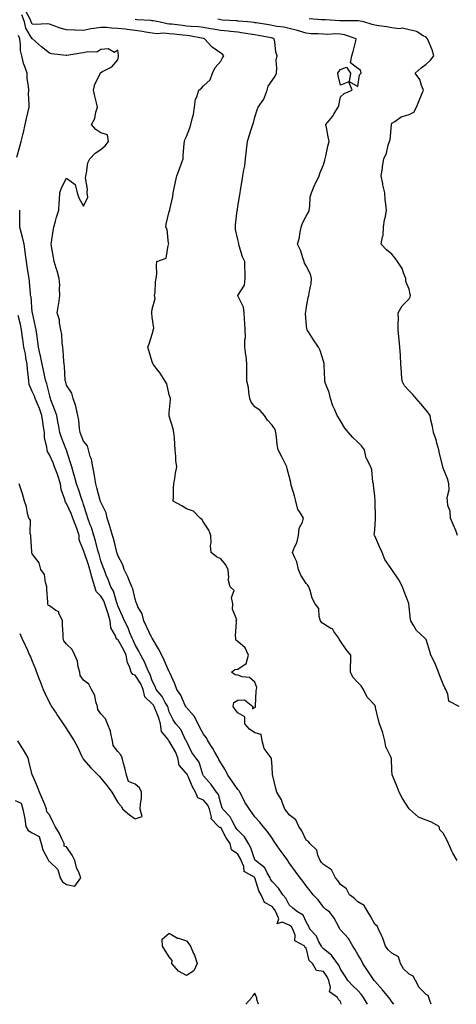
# Model space of a CAD drawing. Units: inches. Extents: x 931523 to 934163, y 7282058 to 7284698.
# Drawn here: x 932121 to 932376, y 7282058 to 7282633 of the extents above; entities that cross this region are included whole.
import ezdxf

# ---------------------------------------------------------------- set-up
doc = ezdxf.new("R2010")
doc.units = ezdxf.units.IN
doc.header["$MEASUREMENT"] = 0
doc.layers.add('Contour_93157282', color=7, linetype='Continuous', true_color=0x79ed17)

msp = doc.modelspace()

# ---------------------------------------------------------------- linework, layer by layer
at = {"layer": 'Contour_93157282'}
for points in [[(932339.12, 7282058, 3230), (932338.05, 7282059.5, 3230), (932337.09, 7282060.96, 3230), (932336.24, 7282061.92, 3230), (932332.5, 7282066.36, 3230), (932328.05, 7282071.43, 3230), (932327.86, 7282071.73, 3230), (932327.68, 7282071.92, 3230), (932326.97, 7282073, 3230), (932323.84, 7282077.71, 3230), (932321.09, 7282081.92, 3230), (932320.07, 7282083.94, 3230), (932318.05, 7282087.08, 3230), (932316.3, 7282090.17, 3230), (932315.25, 7282091.92, 3230), (932312.65, 7282096.52, 3230), (932308.05, 7282101.54, 3230), (932307.85, 7282101.72, 3230), (932307.66, 7282101.92, 3230), (932307.15, 7282102.82, 3230), (932304.4, 7282108.27, 3230), (932301.6, 7282111.92, 3230), (932299.5, 7282113.38, 3230), (932298.05, 7282114.83, 3230), (932295.07, 7282118.93, 3230), (932292.12, 7282121.92, 3230), (932290.34, 7282124.21, 3230), (932288.05, 7282127.19, 3230), (932286, 7282129.87, 3230), (932284.47, 7282131.92, 3230), (932281.73, 7282135.6, 3230), (932278.05, 7282140.72, 3230), (932277.55, 7282141.42, 3230), (932277.2, 7282141.92, 3230), (932275.11, 7282144.86, 3230), (932273.4, 7282147.27, 3230), (932270.1, 7282151.92, 3230), (932269.29, 7282153.16, 3230), (932268.05, 7282155.05, 3230), (932265.23, 7282159.1, 3230), (932262.92, 7282161.92, 3230), (932260.63, 7282164.5, 3230), (932258.05, 7282167.41, 3230), (932256.19, 7282170.06, 3230), (932254.88, 7282171.92, 3230), (932252.25, 7282176.12, 3230), (932250.55, 7282179.42, 3230), (932249.19, 7282181.92, 3230), (932248.85, 7282182.72, 3230), (932248.05, 7282183.47, 3230), (932244.63, 7282188.49, 3230), (932242.16, 7282191.92, 3230), (932240.87, 7282194.74, 3230), (932238.05, 7282199.13, 3230), (932237.07, 7282200.94, 3230), (932236.68, 7282201.92, 3230), (932234.73, 7282205.23, 3230), (932233.53, 7282207.4, 3230), (932230.46, 7282211.92, 3230), (932229.81, 7282213.68, 3230), (932228.05, 7282215.72, 3230), (932225.88, 7282219.75, 3230), (932224.82, 7282221.92, 3230), (932222.49, 7282226.36, 3230), (932218.05, 7282231.44, 3230), (932217.84, 7282231.71, 3230), (932217.73, 7282231.92, 3230), (932217.39, 7282232.58, 3230), (932214.76, 7282238.63, 3230), (932212.41, 7282241.92, 3230), (932211.28, 7282245.15, 3230), (932208.27, 7282251.7, 3230), (932208.18, 7282251.92, 3230), (932208.14, 7282252.01, 3230), (932208.05, 7282252.14, 3230), (932205.12, 7282258.99, 3230), (932203.72, 7282261.92, 3230), (932201.8, 7282265.68, 3230), (932198.05, 7282271.78, 3230), (932198.01, 7282271.87, 3230), (932197.98, 7282271.92, 3230), (932197.91, 7282272.06, 3230), (932194.72, 7282278.59, 3230), (932193.14, 7282281.92, 3230), (932192.13, 7282286, 3230), (932189.77, 7282290.2, 3230), (932189.06, 7282291.92, 3230), (932188.77, 7282292.64, 3230), (932188.05, 7282294.6, 3230), (932186.71, 7282300.58, 3230), (932186.22, 7282301.92, 3230), (932184.79, 7282305.17, 3230), (932183.77, 7282307.64, 3230), (932181.73, 7282311.92, 3230), (932180.9, 7282314.76, 3230), (932178.05, 7282320.1, 3230), (932177.59, 7282321.46, 3230), (932177.43, 7282321.92, 3230), (932177.19, 7282322.78, 3230), (932175.6, 7282329.47, 3230), (932174.85, 7282331.92, 3230), (932173.5, 7282336.46, 3230), (932173.32, 7282337.19, 3230), (932171.76, 7282341.92, 3230), (932171.19, 7282345.06, 3230), (932168.05, 7282351.23, 3230), (932167.89, 7282351.76, 3230), (932167.84, 7282351.92, 3230), (932167.76, 7282352.21, 3230), (932165.8, 7282359.67, 3230), (932165.12, 7282361.92, 3230), (932164.51, 7282365.46, 3230), (932164.21, 7282368.07, 3230), (932163.46, 7282371.92, 3230), (932162.57, 7282376.43, 3230), (932161.93, 7282378.04, 3230), (932160.85, 7282381.92, 3230), (932160.31, 7282384.18, 3230), (932158.05, 7282386.88, 3230), (932156.65, 7282390.51, 3230), (932156.07, 7282391.92, 3230), (932155.69, 7282394.28, 3230), (932155.22, 7282399.1, 3230), (932154.7, 7282401.92, 3230), (932153.62, 7282406.35, 3230), (932153.51, 7282407.38, 3230), (932151.91, 7282411.92, 3230), (932151.15, 7282415.02, 3230), (932148.05, 7282419.62, 3230), (932147.55, 7282421.42, 3230), (932147.42, 7282421.92, 3230), (932147.32, 7282422.65, 3230), (932146.8, 7282430.67, 3230), (932146.59, 7282431.92, 3230), (932146.38, 7282433.59, 3230), (932146.08, 7282439.95, 3230), (932145.79, 7282441.92, 3230), (932145.44, 7282444.53, 3230), (932145.27, 7282449.14, 3230), (932144.8, 7282451.92, 3230), (932143.95, 7282456.02, 3230), (932143.86, 7282457.73, 3230), (932142.58, 7282461.92, 3230), (932143.39, 7282466.58, 3230), (932143.46, 7282467.33, 3230), (932144.15, 7282471.92, 3230), (932143.91, 7282476.06, 3230), (932144.09, 7282477.96, 3230), (932143.78, 7282481.92, 3230), (932142.54, 7282486.41, 3230), (932142.05, 7282487.92, 3230), (932140.86, 7282491.92, 3230), (932140.37, 7282494.23, 3230), (932139.34, 7282500.63, 3230), (932139.09, 7282501.92, 3230), (932139.24, 7282503.1, 3230), (932140.28, 7282509.69, 3230), (932140.54, 7282511.92, 3230), (932141.57, 7282515.44, 3230), (932142.23, 7282517.74, 3230), (932143.48, 7282521.92, 3230), (932143.77, 7282526.2, 3230), (932143.93, 7282527.8, 3230), (932144.23, 7282531.92, 3230), (932145.13, 7282534.84, 3230), (932148.05, 7282540.53, 3230), (932153.02, 7282536.88, 3230), (932154.2, 7282531.92, 3230), (932155.15, 7282529.03, 3230), (932158.05, 7282524.23, 3230), (932160.44, 7282529.54, 3230), (932160.13, 7282531.92, 3230), (932160.2, 7282534.07, 3230), (932159.17, 7282540.8, 3230), (932159.22, 7282541.92, 3230), (932159.69, 7282543.55, 3230), (932160.49, 7282549.48, 3230), (932161.56, 7282551.92, 3230), (932164.78, 7282555.19, 3230), (932168.05, 7282557.26, 3230), (932170.51, 7282559.46, 3230), (932172.55, 7282561.92, 3230), (932171.91, 7282565.79, 3230), (932168.05, 7282567.06, 3230), (932165.17, 7282569.04, 3230), (932162.63, 7282571.92, 3230), (932164.49, 7282575.48, 3230), (932165.15, 7282579.02, 3230), (932166.12, 7282581.92, 3230), (932165.49, 7282584.48, 3230), (932164.65, 7282588.51, 3230), (932163.74, 7282591.92, 3230), (932164.54, 7282595.44, 3230), (932167.6, 7282601.46, 3230), (932167.76, 7282601.92, 3230), (932167.84, 7282602.13, 3230), (932168.05, 7282602.29, 3230), (932169.01, 7282602.88, 3230), (932174.43, 7282605.54, 3230), (932178.05, 7282609.74, 3230), (932178.39, 7282611.59, 3230), (932178.41, 7282611.92, 3230), (932178.39, 7282612.26, 3230), (932178.05, 7282615.33, 3230), (932176.07, 7282613.9, 3230), (932172.28, 7282616.15, 3230), (932168.05, 7282615.74, 3230), (932165.78, 7282614.19, 3230), (932160.55, 7282614.42, 3230), (932158.05, 7282613.74, 3230), (932156.42, 7282613.55, 3230), (932148.26, 7282612.13, 3230), (932148.05, 7282612.11, 3230), (932147.82, 7282612.15, 3230), (932139.28, 7282613.15, 3230), (932138.05, 7282613.46, 3230), (932133.36, 7282617.23, 3230), (932128.26, 7282621.92, 3230), (932128.11, 7282621.98, 3230), (932128.05, 7282621.99, 3230), (932124.34, 7282628.21, 3230), (932123.5, 7282631.92, 3230), (932122.01, 7282635.88, 3230)], [(932360.94, 7282058, 3229), (932360.4, 7282059.57, 3229), (932359.6, 7282061.92, 3229), (932359.2, 7282063.07, 3229), (932358.05, 7282063.8, 3229), (932353.93, 7282067.8, 3229), (932351.75, 7282071.92, 3229), (932350.53, 7282074.39, 3229), (932348.05, 7282075.69, 3229), (932344.82, 7282078.69, 3229), (932343.06, 7282081.92, 3229), (932341.82, 7282085.69, 3229), (932338.05, 7282087.96, 3229), (932335.86, 7282089.73, 3229), (932334.23, 7282091.92, 3229), (932332.83, 7282096.7, 3229), (932332.2, 7282097.77, 3229), (932330.28, 7282101.92, 3229), (932329.67, 7282103.54, 3229), (932328.05, 7282104.81, 3229), (932325.62, 7282109.49, 3229), (932324.02, 7282111.92, 3229), (932321.85, 7282115.73, 3229), (932318.05, 7282117.88, 3229), (932316.04, 7282119.91, 3229), (932313.2, 7282121.92, 3229), (932311.51, 7282125.39, 3229), (932308.05, 7282127.93, 3229), (932306.46, 7282130.34, 3229), (932305.15, 7282131.92, 3229), (932302.72, 7282136.59, 3229), (932298.05, 7282139.57, 3229), (932297.02, 7282140.89, 3229), (932296.24, 7282141.92, 3229), (932294.78, 7282145.19, 3229), (932294.14, 7282148, 3229), (932290.09, 7282151.92, 3229), (932289.3, 7282153.17, 3229), (932288.05, 7282153.89, 3229), (932285.43, 7282159.3, 3229), (932283.61, 7282161.92, 3229), (932281.93, 7282165.81, 3229), (932278.05, 7282168.61, 3229), (932276.69, 7282170.56, 3229), (932275.57, 7282171.92, 3229), (932273.92, 7282176.04, 3229), (932273.54, 7282177.41, 3229), (932270.89, 7282181.92, 3229), (932270.23, 7282184.1, 3229), (932268.44, 7282191.53, 3229), (932268.33, 7282191.92, 3229), (932268.31, 7282192.18, 3229), (932268.05, 7282196.73, 3229), (932267.65, 7282201.53, 3229), (932267.44, 7282201.92, 3229), (932266.42, 7282203.55, 3229), (932263.48, 7282207.36, 3229), (932262.24, 7282211.92, 3229), (932261.68, 7282215.55, 3229), (932258.05, 7282216.5, 3229), (932254.8, 7282218.67, 3229), (932252.14, 7282221.92, 3229), (932252.11, 7282225.98, 3229), (932248.05, 7282228.32, 3229), (932246.42, 7282230.29, 3229), (932245.25, 7282231.92, 3229), (932245.7, 7282234.27, 3229), (932248.05, 7282235.63, 3229), (932251.89, 7282235.76, 3229), (932256.74, 7282231.92, 3229), (932256.7, 7282230.57, 3229), (932258.05, 7282231.36, 3229), (932258.45, 7282231.53, 3229), (932258.36, 7282231.92, 3229), (932258.41, 7282232.28, 3229), (932258.85, 7282241.12, 3229), (932259.01, 7282241.92, 3229), (932259.09, 7282242.96, 3229), (932258.05, 7282246.18, 3229), (932254.97, 7282248.84, 3229), (932250.64, 7282249.33, 3229), (932248.05, 7282250.28, 3229), (932246.59, 7282250.46, 3229), (932244.42, 7282251.92, 3229), (932246.35, 7282253.63, 3229), (932248.05, 7282253.66, 3229), (932252.91, 7282257.06, 3229), (932254.32, 7282261.92, 3229), (932252.32, 7282266.19, 3229), (932248.05, 7282269.82, 3229), (932246.81, 7282270.69, 3229), (932246.9, 7282271.92, 3229), (932246.72, 7282273.25, 3229), (932247.3, 7282281.18, 3229), (932247.15, 7282281.92, 3229), (932247.39, 7282282.58, 3229), (932244.86, 7282288.74, 3229), (932245.18, 7282291.92, 3229), (932244.45, 7282295.52, 3229), (932245.84, 7282299.71, 3229), (932243.56, 7282301.92, 3229), (932242.46, 7282306.33, 3229), (932242.79, 7282307.17, 3229), (932242.42, 7282311.92, 3229), (932240.96, 7282314.84, 3229), (932238.05, 7282318.12, 3229), (932235.58, 7282319.45, 3229), (932232.43, 7282321.92, 3229), (932232.17, 7282326.04, 3229), (932232.44, 7282327.53, 3229), (932232.27, 7282331.92, 3229), (932231.09, 7282334.97, 3229), (932228.05, 7282339.57, 3229), (932227.18, 7282341.05, 3229), (932226.1, 7282341.92, 3229), (932222.13, 7282345.99, 3229), (932218.05, 7282347.46, 3229), (932215.33, 7282349.2, 3229), (932210.4, 7282351.92, 3229), (932210.59, 7282354.46, 3229), (932210.53, 7282359.45, 3229), (932210.74, 7282361.92, 3229), (932211.3, 7282365.17, 3229), (932211.66, 7282368.31, 3229), (932212.37, 7282371.92, 3229), (932211.8, 7282375.67, 3229), (932211.94, 7282378.03, 3229), (932211.54, 7282381.92, 3229), (932211.22, 7282385.09, 3229), (932211.05, 7282388.92, 3229), (932210.78, 7282391.92, 3229), (932210.24, 7282394.11, 3229), (932208.05, 7282401.46, 3229), (932207.95, 7282401.82, 3229), (932207.95, 7282401.92, 3229), (932207.97, 7282402, 3229), (932208.05, 7282403.46, 3229), (932208.74, 7282411.23, 3229), (932208.77, 7282411.92, 3229), (932208.6, 7282412.47, 3229), (932208.05, 7282414.05, 3229), (932206.57, 7282420.44, 3229), (932205.73, 7282421.92, 3229), (932202.68, 7282426.56, 3229), (932200.45, 7282429.52, 3229), (932198.68, 7282431.92, 3229), (932198.49, 7282432.36, 3229), (932198.05, 7282433.35, 3229), (932196.01, 7282439.88, 3229), (932195.47, 7282441.92, 3229), (932196.2, 7282443.77, 3229), (932198.05, 7282449.44, 3229), (932198.69, 7282451.28, 3229), (932198.71, 7282451.92, 3229), (932199, 7282452.88, 3229), (932198.05, 7282459.26, 3229), (932197.78, 7282461.65, 3229), (932197.71, 7282461.92, 3229), (932197.76, 7282462.21, 3229), (932198.05, 7282464.07, 3229), (932199.72, 7282470.25, 3229), (932199.47, 7282471.92, 3229), (932199.81, 7282473.69, 3229), (932199.91, 7282480.06, 3229), (932200.48, 7282481.92, 3229), (932200.71, 7282484.59, 3229), (932200.51, 7282489.46, 3229), (932200.78, 7282491.92, 3229), (932206.21, 7282493.76, 3229), (932207.45, 7282501.31, 3229), (932207.76, 7282501.92, 3229), (932207.63, 7282502.34, 3229), (932206.75, 7282510.62, 3229), (932206.11, 7282511.92, 3229), (932206.21, 7282513.77, 3229), (932208.05, 7282521.15, 3229), (932208.27, 7282521.71, 3229), (932208.33, 7282521.92, 3229), (932208.36, 7282522.23, 3229), (932210.13, 7282529.84, 3229), (932210.32, 7282531.92, 3229), (932210.91, 7282534.78, 3229), (932211.64, 7282538.33, 3229), (932212.4, 7282541.92, 3229), (932213.94, 7282546.03, 3229), (932214.92, 7282548.79, 3229), (932216.07, 7282551.92, 3229), (932216.18, 7282553.79, 3229), (932216.78, 7282560.65, 3229), (932216.86, 7282561.92, 3229), (932217.09, 7282562.88, 3229), (932218.05, 7282564.87, 3229), (932220.07, 7282569.91, 3229), (932220.68, 7282571.92, 3229), (932221.35, 7282575.22, 3229), (932222.2, 7282577.78, 3229), (932222.79, 7282581.92, 3229), (932223.33, 7282586.64, 3229), (932224.12, 7282587.98, 3229), (932225.22, 7282591.92, 3229), (932226.86, 7282593.11, 3229), (932228.05, 7282594.46, 3229), (932231.96, 7282598.01, 3229), (932233.22, 7282601.92, 3229), (932234.79, 7282605.17, 3229), (932238.05, 7282608.91, 3229), (932239.11, 7282610.86, 3229), (932239.83, 7282611.92, 3229), (932239.04, 7282612.92, 3229), (932238.05, 7282613.6, 3229), (932233.1, 7282616.97, 3229), (932228.69, 7282621.92, 3229), (932228.15, 7282622.03, 3229), (932228.05, 7282622.05, 3229), (932227.91, 7282622.07, 3229), (932219.79, 7282623.66, 3229), (932218.05, 7282623.85, 3229), (932215.88, 7282624.09, 3229), (932210.75, 7282624.62, 3229), (932208.05, 7282624.92, 3229), (932204.8, 7282625.17, 3229), (932201.02, 7282624.89, 3229), (932198.05, 7282625.21, 3229), (932194.17, 7282625.8, 3229), (932192.31, 7282626.19, 3229), (932188.05, 7282626.75, 3229), (932183.52, 7282627.39, 3229), (932182.49, 7282627.48, 3229), (932178.05, 7282628.05, 3229), (932174.25, 7282628.12, 3229), (932171.48, 7282628.48, 3229), (932168.05, 7282628.57, 3229), (932164.01, 7282627.88, 3229), (932162.21, 7282627.76, 3229), (932158.05, 7282626.85, 3229), (932153.13, 7282627.01, 3229), (932152.94, 7282627.03, 3229), (932148.05, 7282627.21, 3229), (932144.35, 7282628.23, 3229), (932140.26, 7282629.71, 3229), (932138.05, 7282630.42, 3229), (932136.82, 7282630.69, 3229), (932129.66, 7282630.31, 3229), (932128.05, 7282630.54, 3229), (932127.54, 7282631.4, 3229), (932127.42, 7282631.92, 3229), (932127.04, 7282632.93, 3229), (932124.22, 7282638.09, 3229)], [(932376.07, 7282141.92, 3228), (932373.69, 7282146.29, 3228), (932373.22, 7282147.09, 3228), (932371.1, 7282151.92, 3228), (932370.15, 7282154.02, 3228), (932368.05, 7282157.91, 3228), (932366.03, 7282159.91, 3228), (932365.58, 7282161.92, 3228), (932360.78, 7282164.64, 3228), (932358.05, 7282165.62, 3228), (932353.49, 7282167.36, 3228), (932348.28, 7282171.92, 3228), (932348.19, 7282172.06, 3228), (932348.05, 7282172.24, 3228), (932344.31, 7282178.19, 3228), (932342.26, 7282181.92, 3228), (932341.13, 7282185, 3228), (932338.34, 7282191.63, 3228), (932338.23, 7282191.92, 3228), (932338.17, 7282192.04, 3228), (932338.05, 7282194.81, 3228), (932337.73, 7282201.6, 3228), (932337.6, 7282201.92, 3228), (932337.44, 7282202.53, 3228), (932334.43, 7282208.3, 3228), (932333.99, 7282211.92, 3228), (932332.75, 7282216.62, 3228), (932332.31, 7282217.65, 3228), (932330.86, 7282221.92, 3228), (932330.16, 7282224.03, 3228), (932328.55, 7282231.42, 3228), (932328.41, 7282231.92, 3228), (932328.3, 7282232.17, 3228), (932328.05, 7282232.7, 3228), (932323.56, 7282237.43, 3228), (932321.5, 7282241.92, 3228), (932320.15, 7282244.02, 3228), (932318.05, 7282246.02, 3228), (932315.16, 7282249.03, 3228), (932313.89, 7282251.92, 3228), (932313.93, 7282256.04, 3228), (932314.02, 7282257.89, 3228), (932314.05, 7282261.92, 3228), (932311.41, 7282265.28, 3228), (932308.05, 7282270.16, 3228), (932307.31, 7282271.18, 3228), (932307.03, 7282271.92, 3228), (932304.21, 7282275.76, 3228), (932303.35, 7282277.22, 3228), (932302.37, 7282277.6, 3228), (932298.05, 7282280.15, 3228), (932297.05, 7282280.91, 3228), (932296.31, 7282281.92, 3228), (932295.49, 7282284.48, 3228), (932295.39, 7282289.26, 3228), (932293.18, 7282291.92, 3228), (932291.38, 7282295.24, 3228), (932290.3, 7282299.66, 3228), (932289.47, 7282301.92, 3228), (932288.88, 7282302.75, 3228), (932288.05, 7282303.8, 3228), (932284.85, 7282308.72, 3228), (932283.5, 7282311.92, 3228), (932282.5, 7282316.37, 3228), (932281.26, 7282318.71, 3228), (932280.06, 7282321.92, 3228), (932281.23, 7282325.09, 3228), (932282.52, 7282327.45, 3228), (932283.42, 7282331.92, 3228), (932283.9, 7282336.07, 3228), (932285.84, 7282339.7, 3228), (932286.4, 7282341.92, 3228), (932284.12, 7282345.85, 3228), (932283.2, 7282347.07, 3228), (932282.03, 7282351.92, 3228), (932281.15, 7282355.02, 3228), (932279.36, 7282360.61, 3228), (932278.97, 7282361.92, 3228), (932278.92, 7282362.79, 3228), (932278.05, 7282366.44, 3228), (932276.92, 7282370.79, 3228), (932276.71, 7282371.92, 3228), (932275.37, 7282374.6, 3228), (932273.84, 7282377.71, 3228), (932271.69, 7282381.92, 3228), (932271.11, 7282384.98, 3228), (932270.72, 7282389.25, 3228), (932270.29, 7282391.92, 3228), (932269.86, 7282393.74, 3228), (932268.05, 7282396.36, 3228), (932265.41, 7282399.27, 3228), (932263.63, 7282401.92, 3228), (932261.05, 7282404.92, 3228), (932258.05, 7282406.95, 3228), (932255.9, 7282409.76, 3228), (932255.07, 7282411.92, 3228), (932254.41, 7282415.56, 3228), (932254.32, 7282418.2, 3228), (932253.35, 7282421.92, 3228), (932253.35, 7282426.62, 3228), (932253.26, 7282427.13, 3228), (932253.25, 7282431.92, 3228), (932252.9, 7282436.76, 3228), (932252.75, 7282437.22, 3228), (932252.19, 7282441.92, 3228), (932252.18, 7282446.05, 3228), (932252.45, 7282447.52, 3228), (932252.43, 7282451.92, 3228), (932252.2, 7282456.07, 3228), (932252.03, 7282457.95, 3228), (932251.77, 7282461.92, 3228), (932251.37, 7282465.23, 3228), (932248.1, 7282471.87, 3228), (932248.09, 7282471.92, 3228), (932248.11, 7282471.98, 3228), (932251.88, 7282478.09, 3228), (932252.27, 7282481.92, 3228), (932252.29, 7282486.17, 3228), (932252.18, 7282487.79, 3228), (932252.2, 7282491.92, 3228), (932250.8, 7282494.67, 3228), (932248.93, 7282501.04, 3228), (932248.6, 7282501.92, 3228), (932248.59, 7282502.46, 3228), (932248.05, 7282504.74, 3228), (932246.77, 7282510.64, 3228), (932246.63, 7282511.92, 3228), (932246.68, 7282513.29, 3228), (932247.77, 7282521.64, 3228), (932247.78, 7282521.92, 3228), (932247.79, 7282522.17, 3228), (932248.05, 7282523.95, 3228), (932249.19, 7282530.78, 3228), (932249.37, 7282531.92, 3228), (932249.62, 7282533.49, 3228), (932250.69, 7282539.27, 3228), (932251.08, 7282541.92, 3228), (932251.53, 7282545.4, 3228), (932252.17, 7282547.8, 3228), (932252.56, 7282551.92, 3228), (932253.16, 7282556.81, 3228), (932253.17, 7282557.04, 3228), (932253.69, 7282561.92, 3228), (932254.73, 7282565.23, 3228), (932256.27, 7282570.14, 3228), (932256.83, 7282571.92, 3228), (932257.16, 7282572.81, 3228), (932258.05, 7282576.23, 3228), (932259.44, 7282580.53, 3228), (932259.96, 7282581.92, 3228), (932263.26, 7282586.71, 3228), (932263.36, 7282587.23, 3228), (932265.15, 7282591.92, 3228), (932265.72, 7282594.24, 3228), (932268.05, 7282597.68, 3228), (932269.8, 7282600.16, 3228), (932270.61, 7282601.92, 3228), (932270.93, 7282604.8, 3228), (932270.55, 7282609.41, 3228), (932270.98, 7282611.92, 3228), (932270.24, 7282614.11, 3228), (932269.71, 7282620.27, 3228), (932269.32, 7282621.92, 3228), (932268.43, 7282622.3, 3228), (932268.05, 7282622.38, 3228), (932267.49, 7282622.49, 3228), (932260.08, 7282623.95, 3228), (932258.05, 7282624.31, 3228), (932255.24, 7282624.72, 3228), (932251.46, 7282625.33, 3228), (932248.05, 7282625.82, 3228), (932243.77, 7282626.2, 3228), (932242.46, 7282626.33, 3228), (932238.05, 7282626.72, 3228), (932233.67, 7282627.54, 3228), (932232.17, 7282627.8, 3228), (932228.05, 7282628.55, 3228), (932225.06, 7282628.93, 3228), (932220.87, 7282629.11, 3228), (932218.05, 7282629.41, 3228), (932215.79, 7282629.66, 3228), (932209.56, 7282630.42, 3228), (932208.05, 7282630.58, 3228), (932206.81, 7282630.68, 3228), (932201.9, 7282631.92, 3228), (932198.59, 7282632.46, 3228), (932198.05, 7282632.45, 3228), (932197.38, 7282632.59, 3228), (932189.09, 7282632.96, 3228), (932188.05, 7282633.31, 3228)], [(932377.31, 7282231.92, 3227), (932371.21, 7282235.07, 3227), (932370.72, 7282239.24, 3227), (932369.51, 7282241.92, 3227), (932369.03, 7282242.9, 3227), (932368.05, 7282244.99, 3227), (932365.94, 7282249.81, 3227), (932365.3, 7282251.92, 3227), (932363.48, 7282256.49, 3227), (932363.27, 7282257.14, 3227), (932360.74, 7282261.92, 3227), (932360.12, 7282263.98, 3227), (932358.05, 7282271.07, 3227), (932357.67, 7282271.54, 3227), (932357.29, 7282271.92, 3227), (932352.38, 7282276.25, 3227), (932350.93, 7282279.05, 3227), (932349.12, 7282281.92, 3227), (932348.88, 7282282.75, 3227), (932348.05, 7282290.13, 3227), (932347.93, 7282291.79, 3227), (932347.93, 7282291.92, 3227), (932347.86, 7282292.11, 3227), (932345.29, 7282299.17, 3227), (932344.31, 7282301.92, 3227), (932342.15, 7282306.02, 3227), (932338.05, 7282311.92, 3227), (932333.94, 7282317.81, 3227), (932332.36, 7282321.92, 3227), (932330.99, 7282324.86, 3227), (932328.05, 7282331.56, 3227), (932327.9, 7282331.77, 3227), (932327.83, 7282331.92, 3227), (932327.76, 7282332.21, 3227), (932328.05, 7282335.02, 3227), (932328.36, 7282341.61, 3227), (932328.36, 7282341.92, 3227), (932328.37, 7282342.24, 3227), (932328.23, 7282351.73, 3227), (932328.24, 7282352.11, 3227), (932328.05, 7282354.72, 3227), (932327.25, 7282361.13, 3227), (932327.2, 7282361.92, 3227), (932326.93, 7282363.04, 3227), (932326.28, 7282370.15, 3227), (932325.64, 7282371.92, 3227), (932323.24, 7282376.73, 3227), (932323.08, 7282376.96, 3227), (932321.95, 7282381.92, 3227), (932320.33, 7282384.2, 3227), (932318.05, 7282386.26, 3227), (932315.2, 7282389.07, 3227), (932312.64, 7282391.92, 3227), (932310.57, 7282394.44, 3227), (932308.05, 7282398.79, 3227), (932306.8, 7282400.68, 3227), (932306.06, 7282401.92, 3227), (932304.68, 7282405.29, 3227), (932303.61, 7282407.48, 3227), (932302.22, 7282411.92, 3227), (932301.44, 7282415.31, 3227), (932299.33, 7282420.63, 3227), (932298.95, 7282421.92, 3227), (932298.85, 7282422.72, 3227), (932298.57, 7282431.39, 3227), (932298.52, 7282431.92, 3227), (932298.44, 7282432.31, 3227), (932298.05, 7282433.58, 3227), (932296.07, 7282439.94, 3227), (932295.25, 7282441.92, 3227), (932292.22, 7282446.1, 3227), (932289.25, 7282450.72, 3227), (932288.46, 7282451.92, 3227), (932288.4, 7282452.27, 3227), (932288.05, 7282456.64, 3227), (932287.63, 7282461.5, 3227), (932287.59, 7282461.92, 3227), (932287.71, 7282462.26, 3227), (932288.05, 7282464.28, 3227), (932289.21, 7282470.76, 3227), (932289.5, 7282471.92, 3227), (932289.66, 7282473.53, 3227), (932290.88, 7282479.1, 3227), (932291.1, 7282481.92, 3227), (932290.55, 7282484.42, 3227), (932288.05, 7282489.35, 3227), (932287.05, 7282490.92, 3227), (932286.75, 7282491.92, 3227), (932285.96, 7282494.01, 3227), (932284.59, 7282498.46, 3227), (932282.96, 7282501.92, 3227), (932284.13, 7282505.84, 3227), (932284.21, 7282508.08, 3227), (932284.98, 7282511.92, 3227), (932285.76, 7282514.21, 3227), (932288.05, 7282518.36, 3227), (932289.29, 7282520.68, 3227), (932289.67, 7282521.92, 3227), (932290.13, 7282524, 3227), (932290.31, 7282529.66, 3227), (932291.1, 7282531.92, 3227), (932293.12, 7282536.84, 3227), (932293.27, 7282537.13, 3227), (932295.47, 7282541.92, 3227), (932296.11, 7282543.86, 3227), (932298.05, 7282548.42, 3227), (932298.87, 7282551.1, 3227), (932299.16, 7282551.92, 3227), (932299.53, 7282553.4, 3227), (932300.69, 7282559.28, 3227), (932301.46, 7282561.92, 3227), (932300.9, 7282564.77, 3227), (932299.78, 7282570.18, 3227), (932299.44, 7282571.92, 3227), (932303.41, 7282576.56, 3227), (932304.39, 7282578.26, 3227), (932306.7, 7282581.92, 3227), (932306.98, 7282582.98, 3227), (932308.05, 7282588.08, 3227), (932310.07, 7282589.9, 3227), (932314.81, 7282591.92, 3227), (932312.89, 7282596.76, 3227), (932308.05, 7282594.78, 3227), (932306.62, 7282600.49, 3227), (932306.38, 7282601.92, 3227), (932307.08, 7282602.89, 3227), (932308.05, 7282603.95, 3227), (932311.55, 7282605.43, 3227), (932313.83, 7282601.92, 3227), (932313.14, 7282597.01, 3227), (932318.05, 7282594.01, 3227), (932319.07, 7282600.9, 3227), (932320.09, 7282601.92, 3227), (932319.69, 7282603.56, 3227), (932318.05, 7282604.63, 3227), (932313.94, 7282607.82, 3227), (932314.72, 7282611.92, 3227), (932315.48, 7282614.49, 3227), (932316.89, 7282620.76, 3227), (932317.2, 7282621.92, 3227), (932310.42, 7282624.29, 3227), (932308.05, 7282624.64, 3227), (932305.19, 7282624.77, 3227), (932300.61, 7282624.49, 3227), (932298.05, 7282624.63, 3227), (932295.05, 7282624.92, 3227), (932290.92, 7282624.78, 3227), (932288.05, 7282625.14, 3227), (932283.44, 7282626.53, 3227), (932282.88, 7282626.74, 3227), (932278.05, 7282627.88, 3227), (932274.93, 7282628.8, 3227), (932270.92, 7282629.06, 3227), (932268.05, 7282629.64, 3227), (932266.14, 7282630.01, 3227), (932258.75, 7282631.22, 3227), (932258.05, 7282631.34, 3227), (932257.55, 7282631.41, 3227), (932253.68, 7282631.92, 3227), (932248.44, 7282632.31, 3227), (932248.05, 7282632.33, 3227), (932247.56, 7282632.41, 3227), (932238.97, 7282632.84, 3227), (932238.05, 7282633.01, 3227), (932236.47, 7282633.5, 3227)], [(932376.43, 7282331.92, 3226), (932375.3, 7282334.67, 3226), (932373.98, 7282337.86, 3226), (932372.29, 7282341.92, 3226), (932372.14, 7282346.01, 3226), (932370.66, 7282349.3, 3226), (932370.46, 7282351.92, 3226), (932370.22, 7282354.09, 3226), (932371.53, 7282358.43, 3226), (932371.36, 7282361.92, 3226), (932370.68, 7282364.55, 3226), (932368.05, 7282371.12, 3226), (932367.84, 7282371.71, 3226), (932367.84, 7282371.92, 3226), (932367.78, 7282372.19, 3226), (932365.86, 7282379.73, 3226), (932365.41, 7282381.92, 3226), (932364.27, 7282385.7, 3226), (932363.8, 7282387.66, 3226), (932362.27, 7282391.92, 3226), (932361.68, 7282395.55, 3226), (932360.8, 7282399.17, 3226), (932360.29, 7282401.92, 3226), (932359.45, 7282403.33, 3226), (932358.05, 7282405.05, 3226), (932354.84, 7282408.71, 3226), (932352.21, 7282411.92, 3226), (932350.32, 7282414.19, 3226), (932348.05, 7282416.37, 3226), (932345.32, 7282419.19, 3226), (932343.96, 7282421.92, 3226), (932343.63, 7282426.34, 3226), (932343.55, 7282427.42, 3226), (932343.21, 7282431.92, 3226), (932343.01, 7282436.88, 3226), (932342.98, 7282436.99, 3226), (932342.64, 7282441.92, 3226), (932342.25, 7282446.12, 3226), (932342.12, 7282447.85, 3226), (932341.77, 7282451.92, 3226), (932341.67, 7282455.54, 3226), (932341.87, 7282458.1, 3226), (932341.78, 7282461.92, 3226), (932344.04, 7282465.93, 3226), (932348.05, 7282470.02, 3226), (932348.68, 7282471.3, 3226), (932348.81, 7282471.92, 3226), (932348.77, 7282472.63, 3226), (932348.05, 7282475.75, 3226), (932346.23, 7282480.1, 3226), (932346.17, 7282481.92, 3226), (932344.8, 7282485.17, 3226), (932343.98, 7282487.85, 3226), (932341.38, 7282491.92, 3226), (932339.96, 7282493.83, 3226), (932338.05, 7282496.1, 3226), (932334.9, 7282498.77, 3226), (932331.85, 7282501.92, 3226), (932332.49, 7282506.36, 3226), (932332.84, 7282507.13, 3226), (932333.19, 7282511.92, 3226), (932333.66, 7282516.3, 3226), (932334.22, 7282518.08, 3226), (932334.83, 7282521.92, 3226), (932334.55, 7282525.42, 3226), (932334.13, 7282528, 3226), (932333.88, 7282531.92, 3226), (932332.69, 7282536.57, 3226), (932332.66, 7282537.31, 3226), (932331.81, 7282541.92, 3226), (932332.48, 7282546.34, 3226), (932332.58, 7282547.39, 3226), (932333.34, 7282551.92, 3226), (932334.82, 7282555.15, 3226), (932335.94, 7282559.81, 3226), (932336.66, 7282561.92, 3226), (932337.05, 7282562.92, 3226), (932337.83, 7282571.7, 3226), (932337.88, 7282571.92, 3226), (932337.89, 7282572.08, 3226), (932338.05, 7282572.59, 3226), (932339.74, 7282573.62, 3226), (932343.51, 7282576.46, 3226), (932348.05, 7282577.69, 3226), (932350.79, 7282579.18, 3226), (932352.3, 7282581.92, 3226), (932354.03, 7282585.94, 3226), (932355.32, 7282589.19, 3226), (932356.44, 7282591.92, 3226), (932355.26, 7282594.71, 3226), (932354.29, 7282598.16, 3226), (932351.67, 7282601.92, 3226), (932355.05, 7282604.92, 3226), (932358.05, 7282607.08, 3226), (932360.55, 7282609.42, 3226), (932362.58, 7282611.92, 3226), (932361.54, 7282615.41, 3226), (932359.34, 7282620.63, 3226), (932358.88, 7282621.92, 3226), (932358.39, 7282622.26, 3226), (932358.05, 7282622.88, 3226), (932356.34, 7282623.63, 3226), (932352.37, 7282626.24, 3226), (932348.05, 7282627.09, 3226), (932344.22, 7282628.08, 3226), (932342.24, 7282627.73, 3226), (932338.05, 7282628.26, 3226), (932335.03, 7282628.89, 3226), (932330.43, 7282629.54, 3226), (932328.05, 7282629.98, 3226), (932326.48, 7282630.36, 3226), (932321.6, 7282631.92, 3226), (932318.54, 7282632.41, 3226), (932318.05, 7282632.42, 3226), (932317.58, 7282632.39, 3226), (932308.5, 7282632.38, 3226), (932308.05, 7282632.35, 3226), (932307.59, 7282632.38, 3226), (932299.17, 7282633.03, 3226), (932298.05, 7282633.1, 3226), (932296.93, 7282633.03, 3226), (932289.71, 7282633.58, 3226)], [(932119.03, 7282552.9, 3231), (932120.85, 7282559.12, 3231), (932121.6, 7282561.92, 3231), (932122.67, 7282566.54, 3231), (932122.83, 7282567.14, 3231), (932123.85, 7282571.92, 3231), (932124.65, 7282575.33, 3231), (932125.6, 7282579.47, 3231), (932126.17, 7282581.92, 3231), (932126.18, 7282583.8, 3231), (932125.93, 7282589.8, 3231), (932125.94, 7282591.92, 3231), (932125.84, 7282594.13, 3231), (932125.12, 7282598.98, 3231), (932125.02, 7282601.92, 3231), (932123.26, 7282606.71, 3231), (932123.12, 7282607, 3231), (932121.88, 7282611.92, 3231), (932121.24, 7282615.11, 3231), (932121.26, 7282618.71, 3231), (932120.81, 7282621.92, 3231), (932119.99, 7282623.86, 3231)], [(932323.88, 7282058, 3231), (932321.48, 7282061.92, 3231), (932320.09, 7282063.95, 3231), (932318.05, 7282066.08, 3231), (932315.11, 7282068.97, 3231), (932312.22, 7282071.92, 3231), (932310.65, 7282074.53, 3231), (932308.05, 7282078.55, 3231), (932306.98, 7282080.85, 3231), (932306.31, 7282081.92, 3231), (932302.86, 7282086.73, 3231), (932298.05, 7282090.39, 3231), (932297.25, 7282091.13, 3231), (932296.89, 7282091.92, 3231), (932295.4, 7282094.57, 3231), (932293.92, 7282097.79, 3231), (932290.2, 7282101.92, 3231), (932289.49, 7282103.36, 3231), (932288.05, 7282106.08, 3231), (932286.16, 7282110.04, 3231), (932282.99, 7282111.92, 3231), (932280.21, 7282114.08, 3231), (932278.05, 7282116.14, 3231), (932276.03, 7282119.9, 3231), (932274.43, 7282121.92, 3231), (932271.91, 7282125.78, 3231), (932268.05, 7282129.81, 3231), (932267.22, 7282131.09, 3231), (932266.88, 7282131.92, 3231), (932265.13, 7282134.83, 3231), (932263.83, 7282137.7, 3231), (932258.44, 7282141.92, 3231), (932258.28, 7282142.14, 3231), (932258.05, 7282142.47, 3231), (932255.6, 7282149.47, 3231), (932254.25, 7282151.92, 3231), (932251.87, 7282155.75, 3231), (932248.05, 7282159.62, 3231), (932247.07, 7282160.94, 3231), (932246.5, 7282161.92, 3231), (932244.47, 7282165.5, 3231), (932243.57, 7282167.44, 3231), (932239.37, 7282171.92, 3231), (932238.97, 7282172.84, 3231), (932238.05, 7282175.28, 3231), (932236.72, 7282180.58, 3231), (932235.7, 7282181.92, 3231), (932232.44, 7282186.3, 3231), (932228.05, 7282191.54, 3231), (932227.9, 7282191.77, 3231), (932227.84, 7282191.92, 3231), (932227.66, 7282192.31, 3231), (932225.52, 7282199.39, 3231), (932223.53, 7282201.92, 3231), (932221.25, 7282205.12, 3231), (932218.05, 7282211.61, 3231), (932217.98, 7282211.84, 3231), (932217.94, 7282211.92, 3231), (932217.79, 7282212.17, 3231), (932214.73, 7282218.6, 3231), (932211.93, 7282221.92, 3231), (932210.27, 7282224.14, 3231), (932208.05, 7282228.81, 3231), (932207.38, 7282231.25, 3231), (932207.13, 7282231.92, 3231), (932205.73, 7282234.24, 3231), (932203.84, 7282237.71, 3231), (932200.38, 7282241.92, 3231), (932199.74, 7282243.61, 3231), (932198.05, 7282247.02, 3231), (932196.83, 7282250.7, 3231), (932196.07, 7282251.92, 3231), (932194.56, 7282255.41, 3231), (932193.72, 7282257.59, 3231), (932191.5, 7282261.92, 3231), (932190.32, 7282264.19, 3231), (932188.05, 7282267.98, 3231), (932186.91, 7282270.78, 3231), (932186.31, 7282271.92, 3231), (932185.04, 7282274.93, 3231), (932183.97, 7282277.85, 3231), (932181.91, 7282281.92, 3231), (932180.79, 7282284.65, 3231), (932178.05, 7282290.77, 3231), (932177.79, 7282291.66, 3231), (932177.7, 7282291.92, 3231), (932177.47, 7282292.5, 3231), (932175.45, 7282299.32, 3231), (932174.01, 7282301.92, 3231), (932172.35, 7282306.22, 3231), (932171.28, 7282308.7, 3231), (932169.94, 7282311.92, 3231), (932169.46, 7282313.33, 3231), (932168.05, 7282317.08, 3231), (932167.01, 7282320.88, 3231), (932166.68, 7282321.92, 3231), (932166.15, 7282323.82, 3231), (932164.91, 7282328.79, 3231), (932163.95, 7282331.92, 3231), (932162.54, 7282336.41, 3231), (932161.87, 7282338.09, 3231), (932160.52, 7282341.92, 3231), (932159.94, 7282343.81, 3231), (932158.05, 7282349.84, 3231), (932157.6, 7282351.47, 3231), (932157.42, 7282351.92, 3231), (932157.06, 7282352.91, 3231), (932155.09, 7282358.95, 3231), (932153.89, 7282361.92, 3231), (932152.69, 7282366.57, 3231), (932152.4, 7282367.56, 3231), (932151.21, 7282371.92, 3231), (932150.45, 7282374.31, 3231), (932148.05, 7282381.64, 3231), (932147.99, 7282381.86, 3231), (932147.96, 7282381.92, 3231), (932147.91, 7282382.07, 3231), (932145.19, 7282389.07, 3231), (932144.2, 7282391.92, 3231), (932143.28, 7282396.69, 3231), (932143.21, 7282397.08, 3231), (932142.3, 7282401.92, 3231), (932141.24, 7282405.11, 3231), (932138.94, 7282411.02, 3231), (932138.62, 7282411.92, 3231), (932138.5, 7282412.37, 3231), (932138.05, 7282414.09, 3231), (932136.61, 7282420.48, 3231), (932136.04, 7282421.92, 3231), (932135.45, 7282424.52, 3231), (932134.58, 7282428.45, 3231), (932133.79, 7282431.92, 3231), (932132.84, 7282436.71, 3231), (932132.71, 7282437.26, 3231), (932131.74, 7282441.92, 3231), (932131.23, 7282445.1, 3231), (932130.63, 7282449.34, 3231), (932130.23, 7282451.92, 3231), (932129.85, 7282453.72, 3231), (932128.08, 7282461.88, 3231), (932128.08, 7282461.92, 3231), (932128.08, 7282461.95, 3231), (932128.05, 7282462.23, 3231), (932127.31, 7282471.18, 3231), (932127.04, 7282471.92, 3231), (932126.93, 7282473.04, 3231), (932126.4, 7282480.27, 3231), (932126.23, 7282481.92, 3231), (932125.9, 7282484.08, 3231), (932125.11, 7282488.97, 3231), (932124.66, 7282491.92, 3231), (932124.1, 7282495.87, 3231), (932123.85, 7282497.72, 3231), (932123.26, 7282501.92, 3231), (932122.3, 7282506.17, 3231), (932121.7, 7282508.27, 3231), (932120.8, 7282511.92, 3231), (932120.7, 7282514.57, 3231), (932120.78, 7282519.19, 3231), (932120.7, 7282521.92, 3231)], [(932308.47, 7282058, 3232), (932308.05, 7282059.57, 3232), (932306.89, 7282060.76, 3232), (932306.24, 7282061.92, 3232), (932301.5, 7282065.37, 3232), (932302.23, 7282067.74, 3232), (932301.25, 7282071.92, 3232), (932300.17, 7282074.04, 3232), (932298.05, 7282077.25, 3232), (932293.97, 7282077.84, 3232), (932291.64, 7282081.92, 3232), (932289.74, 7282083.62, 3232), (932288.05, 7282090.96, 3232), (932287.39, 7282091.26, 3232), (932287.23, 7282091.92, 3232), (932281.26, 7282095.12, 3232), (932281.48, 7282098.48, 3232), (932280.24, 7282101.92, 3232), (932279.39, 7282103.26, 3232), (932278.05, 7282104.22, 3232), (932274.03, 7282105.94, 3232), (932271.08, 7282104.95, 3232), (932272.07, 7282107.9, 3232), (932270.34, 7282111.92, 3232), (932269.49, 7282113.36, 3232), (932268.05, 7282115.11, 3232), (932263.6, 7282117.47, 3232), (932261.79, 7282121.92, 3232), (932260.42, 7282124.29, 3232), (932258.08, 7282131.89, 3232), (932258.07, 7282131.92, 3232), (932258.05, 7282131.94, 3232), (932257.95, 7282132.02, 3232), (932251.72, 7282135.59, 3232), (932251.55, 7282138.42, 3232), (932250.09, 7282141.92, 3232), (932249.48, 7282143.36, 3232), (932248.05, 7282145.69, 3232), (932244.34, 7282148.21, 3232), (932243.67, 7282151.92, 3232), (932241.34, 7282155.21, 3232), (932238.05, 7282161.19, 3232), (932237.39, 7282161.26, 3232), (932236.84, 7282161.92, 3232), (932232.46, 7282166.33, 3232), (932232.66, 7282167.3, 3232), (932231.53, 7282171.92, 3232), (932230.5, 7282174.37, 3232), (932228.05, 7282177.31, 3232), (932224.77, 7282178.64, 3232), (932223.44, 7282181.92, 3232), (932221.48, 7282185.36, 3232), (932219.26, 7282190.72, 3232), (932218.69, 7282191.92, 3232), (932218.49, 7282192.36, 3232), (932218.05, 7282192.89, 3232), (932213.77, 7282197.64, 3232), (932213.13, 7282201.92, 3232), (932211.7, 7282205.56, 3232), (932208.05, 7282211.74, 3232), (932207.88, 7282211.75, 3232), (932207.7, 7282211.92, 3232), (932207.36, 7282212.6, 3232), (932203.52, 7282217.39, 3232), (932203, 7282221.92, 3232), (932201.79, 7282225.66, 3232), (932199.94, 7282230.03, 3232), (932199.23, 7282231.92, 3232), (932198.79, 7282232.66, 3232), (932198.05, 7282233.53, 3232), (932193.79, 7282237.66, 3232), (932192.85, 7282241.92, 3232), (932191.4, 7282245.27, 3232), (932188.05, 7282250.16, 3232), (932186.68, 7282250.55, 3232), (932185.72, 7282251.92, 3232), (932184.74, 7282255.23, 3232), (932183.56, 7282257.44, 3232), (932182.91, 7282261.92, 3232), (932181.4, 7282265.27, 3232), (932178.05, 7282271.17, 3232), (932177.48, 7282271.34, 3232), (932177.08, 7282271.92, 3232), (932176.73, 7282273.24, 3232), (932174, 7282277.87, 3232), (932173.58, 7282281.92, 3232), (932172.29, 7282286.16, 3232), (932171.57, 7282288.4, 3232), (932170.46, 7282291.92, 3232), (932169.78, 7282293.65, 3232), (932168.05, 7282296.39, 3232), (932165.3, 7282299.17, 3232), (932164.61, 7282301.92, 3232), (932163.06, 7282306.9, 3232), (932163.06, 7282306.93, 3232), (932161.61, 7282311.92, 3232), (932160.8, 7282314.67, 3232), (932158.55, 7282321.42, 3232), (932158.39, 7282321.92, 3232), (932158.32, 7282322.18, 3232), (932158.05, 7282322.97, 3232), (932155.47, 7282329.33, 3232), (932155.46, 7282331.92, 3232), (932154, 7282335.96, 3232), (932153.54, 7282337.41, 3232), (932151.73, 7282341.92, 3232), (932150.79, 7282344.66, 3232), (932148.05, 7282350.54, 3232), (932147.4, 7282351.28, 3232), (932147.24, 7282351.92, 3232), (932147.04, 7282352.93, 3232), (932144.9, 7282358.77, 3232), (932144.5, 7282361.92, 3232), (932143.02, 7282366.89, 3232), (932142.96, 7282367.01, 3232), (932141.09, 7282371.92, 3232), (932140.31, 7282374.18, 3232), (932138.05, 7282378.91, 3232), (932136.95, 7282380.82, 3232), (932136.73, 7282381.92, 3232), (932136.62, 7282383.35, 3232), (932135.27, 7282389.14, 3232), (932135.12, 7282391.92, 3232), (932134.58, 7282395.39, 3232), (932134.26, 7282398.13, 3232), (932133.62, 7282401.92, 3232), (932132.21, 7282406.08, 3232), (932130.83, 7282409.14, 3232), (932129.72, 7282411.92, 3232), (932129.32, 7282413.2, 3232), (932128.05, 7282415.89, 3232), (932126.19, 7282420.05, 3232), (932126.02, 7282421.92, 3232), (932125.84, 7282424.13, 3232), (932125.17, 7282429.05, 3232), (932124.97, 7282431.92, 3232), (932124.29, 7282435.68, 3232), (932124, 7282437.87, 3232), (932123.18, 7282441.92, 3232), (932122.6, 7282446.46, 3232), (932122.4, 7282447.57, 3232), (932121.78, 7282451.92, 3232), (932121.16, 7282455.03, 3232), (932119.72, 7282460.25, 3232)], [(932120.7, 7282274.57, 3233), (932121.87, 7282271.92, 3233), (932123.87, 7282267.74, 3233), (932125.18, 7282264.79, 3233), (932126.5, 7282261.92, 3233), (932126.99, 7282260.86, 3233), (932128.05, 7282258.33, 3233), (932129.84, 7282253.72, 3233), (932130.54, 7282251.92, 3233), (932132.09, 7282247.89, 3233), (932132.62, 7282246.49, 3233), (932134.38, 7282241.92, 3233), (932135.48, 7282239.35, 3233), (932138.05, 7282234.14, 3233), (932138.87, 7282232.73, 3233), (932139.34, 7282231.92, 3233), (932142.01, 7282227.96, 3233), (932142.84, 7282226.71, 3233), (932146.04, 7282221.92, 3233), (932146.83, 7282220.7, 3233), (932148.05, 7282218.84, 3233), (932150.77, 7282214.64, 3233), (932152.52, 7282211.92, 3233), (932154.46, 7282208.33, 3233), (932156.85, 7282203.12, 3233), (932157.43, 7282201.92, 3233), (932157.67, 7282201.54, 3233), (932158.05, 7282201.02, 3233), (932162.27, 7282196.14, 3233), (932166.51, 7282191.92, 3233), (932167.23, 7282191.1, 3233), (932168.05, 7282190.18, 3233), (932171.71, 7282185.58, 3233), (932174.46, 7282181.92, 3233), (932175.79, 7282179.65, 3233), (932178.05, 7282175.86, 3233), (932179.86, 7282173.73, 3233), (932181, 7282171.92, 3233), (932184.74, 7282168.61, 3233), (932188.05, 7282166.27, 3233), (932192.25, 7282167.72, 3233), (932191.06, 7282171.92, 3233), (932191.16, 7282175.03, 3233), (932191.75, 7282178.22, 3233), (932191.84, 7282181.92, 3233), (932190.64, 7282184.51, 3233), (932188.05, 7282186.63, 3233), (932184.22, 7282188.09, 3233), (932183.05, 7282191.92, 3233), (932182.17, 7282196.04, 3233), (932181.34, 7282198.64, 3233), (932180.5, 7282201.92, 3233), (932179.82, 7282203.69, 3233), (932178.05, 7282205.63, 3233), (932175.3, 7282209.17, 3233), (932174.97, 7282211.92, 3233), (932173.87, 7282216.1, 3233), (932173.73, 7282217.6, 3233), (932171.92, 7282221.92, 3233), (932170.8, 7282224.67, 3233), (932168.05, 7282227.64, 3233), (932166.33, 7282230.2, 3233), (932166.2, 7282231.92, 3233), (932165.25, 7282234.71, 3233), (932164.51, 7282238.38, 3233), (932162.68, 7282241.92, 3233), (932161.06, 7282244.93, 3233), (932158.05, 7282247.42, 3233), (932156.1, 7282249.97, 3233), (932155.82, 7282251.92, 3233), (932154.93, 7282255.04, 3233), (932154.5, 7282258.37, 3233), (932152.92, 7282261.92, 3233), (932151.4, 7282265.28, 3233), (932148.05, 7282268.37, 3233), (932146.4, 7282270.28, 3233), (932146.12, 7282271.92, 3233), (932146.04, 7282273.93, 3233), (932145.75, 7282279.62, 3233), (932145.65, 7282281.92, 3233), (932143.58, 7282286.39, 3233), (932143.46, 7282287.33, 3233), (932141.88, 7282288.08, 3233), (932138.05, 7282290.83, 3233), (932137.28, 7282291.16, 3233), (932137.13, 7282291.92, 3233), (932137.17, 7282292.81, 3233), (932136.45, 7282300.32, 3233), (932136.49, 7282301.92, 3233), (932135.69, 7282304.28, 3233), (932135.13, 7282308.99, 3233), (932133.11, 7282311.92, 3233), (932132.01, 7282315.88, 3233), (932128.05, 7282321.15, 3233), (932127.79, 7282321.67, 3233), (932127.77, 7282321.92, 3233), (932127.78, 7282322.19, 3233), (932127.26, 7282331.13, 3233), (932127.27, 7282331.92, 3233), (932126.89, 7282333.07, 3233), (932127, 7282340.87, 3233), (932125.95, 7282341.92, 3233), (932125.24, 7282344.73, 3233), (932124.66, 7282348.53, 3233), (932123.57, 7282351.92, 3233), (932122.27, 7282356.14, 3233), (932121.52, 7282358.45, 3233), (932120.42, 7282361.92, 3233)], [(932118.05, 7282177.13, 3233), (932121.53, 7282175.41, 3233), (932122.59, 7282171.92, 3233), (932123.49, 7282167.36, 3233), (932123.61, 7282166.36, 3233), (932124.37, 7282161.92, 3233), (932125.72, 7282159.59, 3233), (932128.05, 7282158.15, 3233), (932132.15, 7282156.02, 3233), (932133.15, 7282151.92, 3233), (932134.29, 7282148.15, 3233), (932137.12, 7282142.86, 3233), (932137.52, 7282141.92, 3233), (932137.72, 7282141.59, 3233), (932138.05, 7282141.37, 3233), (932142.87, 7282136.73, 3233), (932144.31, 7282131.92, 3233), (932145.66, 7282129.54, 3233), (932148.05, 7282128.04, 3233), (932152.9, 7282127.08, 3233), (932156.33, 7282131.92, 3233), (932155.43, 7282134.54, 3233), (932153.95, 7282137.82, 3233), (932152.95, 7282141.92, 3233), (932151.28, 7282145.15, 3233), (932148.05, 7282149.9, 3233), (932146.58, 7282150.45, 3233), (932146.66, 7282151.92, 3233), (932145.3, 7282154.67, 3233), (932143.9, 7282157.77, 3233), (932141.44, 7282161.92, 3233), (932140.31, 7282164.18, 3233), (932138.05, 7282168.65, 3233), (932136.64, 7282170.5, 3233), (932136.42, 7282171.92, 3233), (932135.3, 7282174.67, 3233), (932134, 7282177.87, 3233), (932132.34, 7282181.92, 3233), (932131.08, 7282184.96, 3233), (932128.09, 7282191.87, 3233), (932128.07, 7282191.92, 3233), (932128.05, 7282192.02, 3233), (932126.11, 7282199.98, 3233), (932125.65, 7282201.92, 3233), (932122.84, 7282206.71, 3233), (932122.14, 7282207.84, 3233), (932119.61, 7282211.92, 3233)], [(932260.11, 7282058, 3233), (932259.17, 7282060.8, 3233), (932259.17, 7282061.92, 3233), (932258.74, 7282062.61, 3233), (932258.05, 7282064.53, 3233), (932256.92, 7282063.05, 3233), (932256.24, 7282061.92, 3233), (932252.74, 7282058, 3233)]]:
    msp.add_polyline3d(points, dxfattribs=at)
msp.add_polyline3d([(932218.05, 7282074.78, 3232), (932213.51, 7282077.38, 3232), (932209.61, 7282081.92, 3232), (932209.8, 7282083.67, 3232), (932208.05, 7282085.69, 3232), (932205.62, 7282089.49, 3232), (932204.05, 7282091.92, 3232), (932203.91, 7282096.06, 3232), (932208.05, 7282099.5, 3232), (932212.78, 7282096.65, 3232), (932213.38, 7282096.6, 3232), (932218.05, 7282095.15, 3232), (932219.53, 7282093.39, 3232), (932220.36, 7282091.92, 3232), (932222.23, 7282087.74, 3232), (932222.82, 7282086.69, 3232), (932224.27, 7282081.92, 3232), (932222.41, 7282077.56, 3232)], close=True, dxfattribs=at)

doc.saveas('drawing.dxf')
